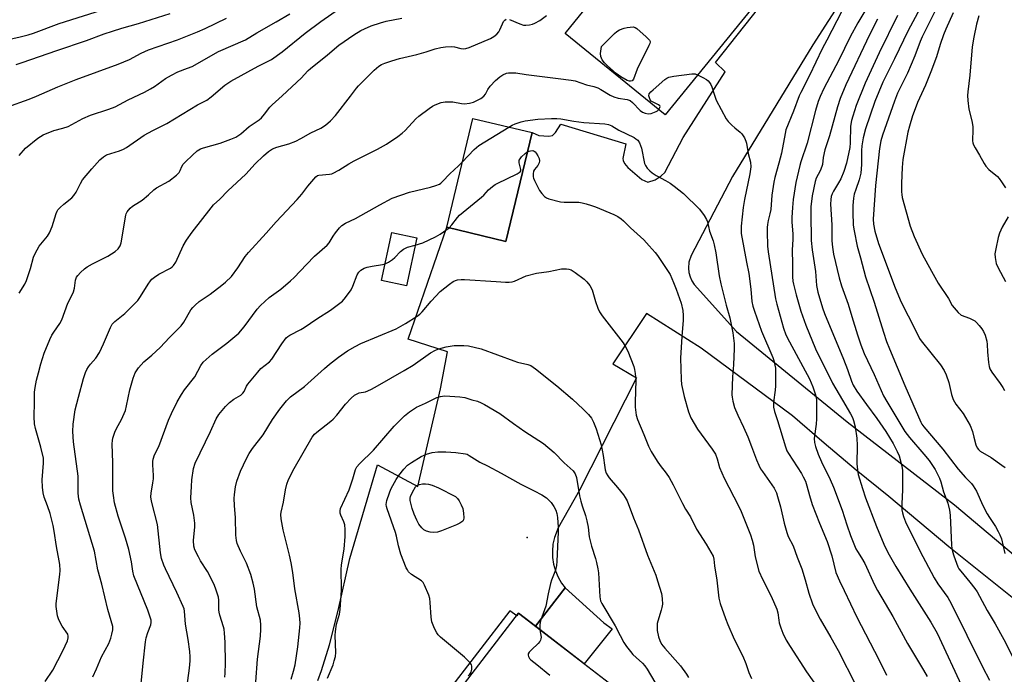
# Model space of a CAD drawing. Units: inches. Extents: x 1273765 to 1279765, y 533451 to 537451.
# Drawn here: x 1276534 to 1276890, y 534737 to 534973 of the extents above; entities that cross this region are included whole.
import ezdxf

# ---------------------------------------------------------------- set-up
doc = ezdxf.new("R2010")
doc.units = ezdxf.units.IN
doc.header["$MEASUREMENT"] = 0
for name, color, linetype in [('BLDG-Footprint', 5, 'Continuous'), ('CULTRL-Pad', 6, 'Continuous'), ('ELEV-Spot Elevation', 7, 'Continuous'), ('TRANS-Driveway', 251, 'Continuous'), ('Undefined', 1, 'Continuous')]:
    doc.layers.add(name, color=color, linetype=linetype)

msp = doc.modelspace()

# ---------------------------------------------------------------- linework, layer by layer
at = {"layer": 'BLDG-Footprint'}
for points, elevation in [([(1276830.58, 535030.89), (1276796.98, 534989.52), (1276803.86, 534983.94), (1276767.3, 534938.93), (1276731.15, 534968.29), (1276767.67, 535013.25), (1276769.87, 535011.46), (1276795.88, 535043.49), (1276803.51, 535052.88)], 386.46), ([(1276719.2, 534932.45), (1276709.78, 534893.14), (1276688.39, 534898.26), (1276697.81, 534937.57)], 391.23), ([(1276677.62, 534894.46), (1276673.88, 534877.11), (1276664.89, 534879.05), (1276668.63, 534896.4)], 400.47), ([(1276772.17, 534714.26), (1276740.36, 534673), (1276713.13, 534693.98), (1276717.58, 534699.75), (1276699.89, 534713.4), (1276692.12, 534703.32), (1276679.24, 534713.25), (1276714.37, 534758.82)], 415.82)]:
    msp.add_lwpolyline(points, close=True, dxfattribs=dict(at, elevation=elevation))
at = {"layer": 'CULTRL-Pad'}
msp.add_lwpolyline([(1276748.1, 534753.15), (1276738.06, 534740.56), (1276720.43, 534754.14), (1276731.14, 534768.05), (1276745.13, 534755.36)], close=True, dxfattribs=at)
at = {"layer": 'ELEV-Spot Elevation'}
msp.add_point((1276717.4, 534786.2, 401.88), dxfattribs=at)
at = {"layer": 'TRANS-Driveway'}
for points in [[(1276838.66, 534992.36), (1276820.59, 534964.11), (1276791.65, 534916.65), (1276776.66, 534888.06), (1276775.88, 534885.66), (1276775.71, 534883.43), (1276775.88, 534881.87), (1276776.3, 534880.35), (1276776.96, 534878.92), (1276777.82, 534877.6), (1276793.03, 534860.66), (1276833.06, 534828.02), (1276871.82, 534797.99), (1276937.12, 534742.91)], [(1276641.84, 534734.57), (1276643.2, 534738.14), (1276646.05, 534747.42), (1276649.17, 534759.81), (1276653.39, 534778.62), (1276663.41, 534812.5), (1276677.93, 534804.58), (1276686.12, 534839.94), (1276688.68, 534853.22), (1276674.49, 534857.87), (1276688.39, 534898.26), (1276709.78, 534893.14), (1276719.2, 534932.45), (1276721.62, 534931.41), (1276725.25, 534931.11), (1276726.61, 534931.39), (1276727.69, 534932.51), (1276729.63, 534935.51), (1276753.1, 534928.45), (1276751.99, 534923.15), (1276752.07, 534922.35), (1276752.61, 534921.3), (1276753.86, 534919.83), (1276758.87, 534915.51), (1276760.99, 534914.6), (1276763.63, 534915.44), (1276765.85, 534916.8), (1276767.22, 534918.08), (1276773.81, 534930.65), (1276788.95, 534954.46), (1276785.5, 534957.79), (1276803.89, 534981.19)], [(1276923.34, 534740), (1276869.73, 534782.79), (1276848.06, 534800.95), (1276836.33, 534810.52), (1276824.74, 534820.27), (1276813.3, 534830.19), (1276780.27, 534854.6), (1276760.5, 534867.09), (1276748.34, 534848.92), (1276756.89, 534843.86), (1276736.32, 534803.29), (1276728.66, 534789.69), (1276727.3, 534786.21), (1276726.76, 534783.77), (1276726.54, 534781.29), (1276726.61, 534779), (1276726.99, 534776.53), (1276727.67, 534774.14), (1276728.65, 534771.84), (1276729.91, 534769.69), (1276731.14, 534768.05), (1276720.43, 534754.14), (1276714.37, 534758.82), (1276713.66, 534757.89), (1276711.25, 534759.75), (1276676.21, 534714.24)]]:
    msp.add_lwpolyline(points, dxfattribs=at)
at = {"layer": 'Undefined'}
for points, elevation in [([(1276867.59, 534982.05), (1276860.16, 534967.02), (1276859.44, 534965.37), (1276857.43, 534960.17), (1276854.84, 534953.87), (1276851.26, 534946.71), (1276850.09, 534943.77), (1276845.76, 534931.56), (1276845.23, 534929.51), (1276844.73, 534926.71), (1276843.2, 534913.37), (1276842.41, 534901.21), (1276842.51, 534899.44), (1276843, 534896.87), (1276844.39, 534892.37), (1276850.35, 534876.34), (1276852.58, 534871.2), (1276857.55, 534861.39), (1276859.11, 534858.13), (1276859.71, 534857.22), (1276866.7, 534848.57), (1276868.08, 534846.53), (1276868.76, 534844.93), (1276869.73, 534842.19), (1276870.71, 534837.87), (1276871.28, 534836.01), (1276872.29, 534834.33), (1276874.96, 534830.96), (1276877.41, 534826.62), (1276878.25, 534824.44), (1276878.83, 534822.47), (1276879.48, 534819.73), (1276879.99, 534818.55), (1276880.43, 534817.97), (1276881.06, 534817.44), (1276885.01, 534815.15), (1276888.9, 534812.38), (1276890.05, 534811.46)], 376), ([(1276841.15, 534979.39), (1276836.83, 534972.1), (1276834.11, 534967.04), (1276830, 534958.61), (1276824.63, 534948.41), (1276823.32, 534945.54), (1276822.6, 534943.7), (1276821.61, 534940.42), (1276818.59, 534928.66), (1276816.28, 534921.91), (1276815.9, 534920.59), (1276814.5, 534914.43), (1276813.58, 534908.34), (1276813.24, 534905.41), (1276812.99, 534901.84), (1276813.07, 534900.07), (1276813.46, 534895.93), (1276813.41, 534893.89), (1276813.1, 534890.09), (1276813.3, 534884.94), (1276813.31, 534880.3), (1276813.42, 534878.83), (1276813.64, 534877.66), (1276814.57, 534873.89), (1276816.34, 534868.01), (1276818.07, 534862.9), (1276821.59, 534854.35), (1276827.71, 534841.89), (1276831.36, 534835.8), (1276834.21, 534830.83), (1276834.89, 534829.54), (1276835.34, 534828.47), (1276835.87, 534826.14), (1276836.52, 534822.02), (1276836.65, 534819.43), (1276836.54, 534812.75), (1276836.71, 534810.58), (1276837, 534808.98), (1276838.54, 534803.85), (1276839.69, 534800.49), (1276843.63, 534790.12), (1276846.23, 534783.75), (1276847.71, 534780.74), (1276850.65, 534775.76), (1276855.7, 534767.59), (1276863.29, 534755.63), (1276865.5, 534751.66), (1276875.01, 534731.16)], 384), ([(1276861.08, 534980.71), (1276855.05, 534969.36), (1276850.11, 534959.08), (1276845.87, 534950.69), (1276842.97, 534943.64), (1276839.64, 534933.77), (1276838.85, 534930.51), (1276838.34, 534927.63), (1276838.26, 534925.95), (1276838.26, 534920.91), (1276837.99, 534917.84), (1276837.4, 534915.43), (1276836.11, 534911.94), (1276835.61, 534910.23), (1276835.36, 534908.78), (1276835.08, 534906.14), (1276835.05, 534903.75), (1276835.23, 534898.97), (1276835.53, 534896.98), (1276836.59, 534891.38), (1276837.79, 534887.24), (1276839.63, 534880.37), (1276842.83, 534871.22), (1276846.1, 534860.39), (1276847.28, 534856.99), (1276848.3, 534854.34), (1276853.82, 534841.15), (1276859.64, 534827.84), (1276860.02, 534827.13), (1276860.68, 534826.2), (1276867.61, 534818.06), (1276873.12, 534810.9), (1276875.75, 534807.92), (1276877.88, 534805.67), (1276878.57, 534804.81), (1276879.71, 534802.91), (1276882.08, 534797.75), (1276883.62, 534794.71), (1276884.38, 534793.42), (1276886.57, 534790.14), (1276887.56, 534788.4), (1276888.2, 534787.12), (1276888.74, 534785.67), (1276889.92, 534780.47)], 378), ([(1276525.62, 534965.14), (1276534.31, 534967), (1276537.26, 534967.8), (1276539.1, 534968.43), (1276548.38, 534971.92), (1276566.02, 534977.45)], 374), ([(1276532.92, 534957.03), (1276535.07, 534957.73), (1276547.56, 534962.09), (1276558.35, 534965.72), (1276564.65, 534968.09), (1276567.66, 534969.14), (1276571.06, 534970.18), (1276577.13, 534971.89), (1276588.48, 534975.53)], 376), ([(1276533.94, 534924.21), (1276536.29, 534926.82), (1276540.77, 534930.42), (1276541.69, 534931.07), (1276542.61, 534931.6), (1276546.52, 534933.22), (1276549.73, 534934.04), (1276551.71, 534934.72), (1276557.03, 534937.57), (1276559.77, 534938.78), (1276566.32, 534940.87), (1276568.69, 534941.78), (1276573.32, 534944.3), (1276579.29, 534947.11), (1276581.38, 534948.22), (1276582.86, 534949.15), (1276586.77, 534951.99), (1276588.99, 534953.25), (1276591.28, 534954.35), (1276594.81, 534955.69), (1276596.41, 534956.38), (1276606.03, 534961.72), (1276615.69, 534965.95), (1276619.78, 534968.49), (1276626.84, 534972.49), (1276631.74, 534975.39)], 380), ([(1276533.95, 534874.47), (1276535.98, 534877.75), (1276536.57, 534879.06), (1276538.12, 534883.39), (1276539.2, 534887.48), (1276539.71, 534888.82), (1276541.2, 534891.38), (1276544.17, 534895.04), (1276544.96, 534896.23), (1276545.85, 534898.52), (1276547.34, 534903.24), (1276547.68, 534904.03), (1276547.98, 534904.52), (1276548.76, 534905.4), (1276550.06, 534906.63), (1276552.97, 534908.93), (1276553.78, 534909.72), (1276554.58, 534910.91), (1276556.1, 534914.11), (1276556.85, 534915.36), (1276560.17, 534919.32), (1276563.09, 534922.58), (1276564.39, 534923.67), (1276565.58, 534924.38), (1276570.17, 534925.92), (1276571.71, 534926.53), (1276572.71, 534927.04), (1276579.13, 534931.57), (1276582.3, 534933.25), (1276587.36, 534935.78), (1276598.43, 534942.48), (1276601.72, 534944.22), (1276603.31, 534945.38), (1276608.31, 534949.62), (1276610.44, 534951.08), (1276620.33, 534956.5), (1276623.9, 534958.25), (1276625.09, 534958.9), (1276628.92, 534961.65), (1276637.24, 534968.36), (1276642.91, 534972.59), (1276649.68, 534977.25)], 382), ([(1276711.07, 534973.34), (1276714.77, 534971.7), (1276716.11, 534971.28), (1276716.92, 534971.26), (1276718.31, 534971.43), (1276719.41, 534971.66), (1276720.2, 534971.94), (1276721.97, 534972.99), (1276724.43, 534974.73)], 386), ([(1276831.11, 534976.37), (1276825.73, 534965.8), (1276824.05, 534962.66), (1276819.45, 534953.08), (1276816.23, 534947), (1276815.65, 534945.73), (1276813.59, 534940.21), (1276810.92, 534933.48), (1276810.6, 534932.1), (1276809.26, 534925.03), (1276808.33, 534921.37), (1276806.91, 534916.25), (1276806.57, 534914.51), (1276805.86, 534909.81), (1276805.43, 534904.64), (1276805.15, 534903.17), (1276804.5, 534900.67), (1276804.28, 534899.31), (1276804.18, 534898.21), (1276804.17, 534896.73), (1276804.31, 534891.41), (1276804.51, 534889.34), (1276807.14, 534872.41), (1276807.58, 534870.49), (1276810.03, 534861.86), (1276810.89, 534859.4), (1276812.15, 534856.84), (1276819.38, 534843.52), (1276820.68, 534840.67), (1276821.45, 534838.15), (1276821.79, 534836.73), (1276821.9, 534835.86), (1276821.96, 534829.12), (1276821.88, 534827.09), (1276821.11, 534822.01), (1276821.19, 534820.55), (1276821.53, 534819.11), (1276822.56, 534816.34), (1276823.78, 534813.48), (1276826.9, 534807.2), (1276828.14, 534804.33), (1276831.19, 534796.03), (1276832.87, 534790.75), (1276834.21, 534786.87), (1276836.21, 534782.13), (1276836.72, 534781.18), (1276838.25, 534778.8), (1276839.37, 534776.81), (1276842.89, 534769.13), (1276843.92, 534767.08), (1276849.46, 534757.63), (1276854.87, 534747.91), (1276860.64, 534738.25), (1276861.92, 534735.99)], 386), ([(1276851.26, 534974.75), (1276844.57, 534961.25), (1276839.49, 534950.3), (1276836.3, 534942.29), (1276835.01, 534938.45), (1276834.58, 534936.8), (1276834.25, 534934.73), (1276834.07, 534928.74), (1276833.95, 534927.11), (1276832.83, 534921.46), (1276831.8, 534918.44), (1276830.69, 534915.77), (1276829.9, 534914.26), (1276828.13, 534911.31), (1276827.62, 534910.32), (1276827.28, 534909.35), (1276827.09, 534908.26), (1276827.06, 534906.61), (1276827.44, 534899.11), (1276827.54, 534893.35), (1276827.69, 534891.13), (1276828.11, 534888.59), (1276830.1, 534879.95), (1276830.94, 534877.16), (1276833.34, 534870.45), (1276834.76, 534866.03), (1276836.72, 534859.37), (1276837.98, 534855.75), (1276839.22, 534852.71), (1276842.75, 534845.03), (1276846.16, 534837.36), (1276847.29, 534835.3), (1276853.91, 534824.52), (1276855.58, 534822.27), (1276860.7, 534816.33), (1276862.61, 534813.96), (1276864.81, 534810.73), (1276866.33, 534807.67), (1276866.8, 534806.3), (1276867.84, 534802.72), (1276869.33, 534798.54), (1276870.02, 534796.04), (1276870.21, 534794.28), (1276870.66, 534783.42), (1276870.77, 534782.26), (1276871.01, 534781.18), (1276871.5, 534779.57), (1276873.03, 534775.66), (1276873.41, 534774.92), (1276874.03, 534773.99), (1276877.33, 534770.09), (1276879.13, 534767.78), (1276879.92, 534766.62), (1276880.86, 534764.97), (1276883.53, 534759.87), (1276886.43, 534754.96), (1276889.62, 534749.31), (1276893.16, 534742.3)], 380), ([(1276871.3, 534975.7), (1276868.66, 534969.88), (1276867.82, 534967.75), (1276866.56, 534964.24), (1276865.26, 534959.85), (1276863.27, 534954.44), (1276861.36, 534949.59), (1276858.47, 534943.31), (1276857.17, 534940.13), (1276856.6, 534938.48), (1276855.49, 534934.83), (1276854.93, 534932.59), (1276853.11, 534922.74), (1276852.9, 534919.81), (1276852.69, 534914.17), (1276852.66, 534911.1), (1276852.74, 534910.04), (1276852.94, 534909.01), (1276855.77, 534898.61), (1276857.17, 534894.89), (1276860.08, 534888.58), (1276863.51, 534882.46), (1276865.89, 534878.02), (1276869.58, 534872.54), (1276870.98, 534870.05), (1276871.63, 534869.11), (1276873.16, 534867.43), (1276874.23, 534866.55), (1276877.16, 534865.48), (1276878.43, 534864.86), (1276879.14, 534864.41), (1276879.76, 534863.83), (1276880.71, 534862.74), (1276881.61, 534861.61), (1276882.24, 534860.67), (1276882.89, 534859.24), (1276883.43, 534857.1), (1276883.56, 534855.96), (1276883.66, 534853.27), (1276884.04, 534849.42), (1276884.27, 534847.97), (1276884.55, 534847.16), (1276885.32, 534845.92), (1276888.29, 534841.83), (1276889.28, 534840.35), (1276889.8, 534839.32)], 374), ([(1276880.53, 534974.64), (1276879.71, 534971.65), (1276878.72, 534966.93), (1276878.16, 534963.42), (1276877.38, 534953.18), (1276876.59, 534947.24), (1276876.5, 534945.8), (1276876.63, 534944.08), (1276877.02, 534940.93), (1276877.99, 534936.71), (1276878.36, 534934.67), (1276878.41, 534933.53), (1276878.33, 534929.53), (1276878.43, 534928.76), (1276878.66, 534928.03), (1276879.2, 534927.01), (1276880.86, 534924.29), (1276882.47, 534921.27), (1276883.06, 534920.39), (1276884.24, 534919.16), (1276887.35, 534916.57), (1276887.92, 534915.91), (1276888.78, 534914.71), (1276890.24, 534912.48)], 372), ([(1276529.51, 534941.69), (1276537.54, 534944.58), (1276540.2, 534945.61), (1276548, 534949.05), (1276554.56, 534951.67), (1276569.74, 534957.18), (1276573.79, 534958.92), (1276578.05, 534961.18), (1276580.72, 534962.33), (1276591.18, 534965.95), (1276598.39, 534968.8), (1276601.11, 534970.02), (1276608.87, 534973.76)], 378), ([(1276543.33, 534734.23), (1276546.14, 534738.33), (1276549.71, 534745.29), (1276551.39, 534748.92), (1276551.72, 534749.96), (1276551.73, 534750.58), (1276551.51, 534751.24), (1276549.51, 534754.18), (1276548.36, 534756.51), (1276547.84, 534757.87), (1276547.54, 534759.56), (1276547.36, 534761.26), (1276547.33, 534762.41), (1276548.7, 534772.87), (1276548.76, 534774.31), (1276548.62, 534776.39), (1276548.43, 534777.82), (1276547.41, 534782.93), (1276546.64, 534788.51), (1276546.23, 534790.56), (1276545.15, 534794.91), (1276544.24, 534797.6), (1276543.05, 534800.76), (1276542.64, 534802.36), (1276542.41, 534804.39), (1276542.27, 534807.04), (1276542.75, 534813.04), (1276542.72, 534814.81), (1276541.8, 534818.85), (1276539.84, 534825.58), (1276539.47, 534827.26), (1276539.36, 534829.8), (1276539.56, 534835.06), (1276539.57, 534838.67), (1276539.72, 534840.36), (1276540.23, 534843.05), (1276540.95, 534845.63), (1276541.75, 534848.95), (1276542.98, 534852.8), (1276545.06, 534857.72), (1276545.82, 534859.32), (1276546.46, 534860.35), (1276548.7, 534863.51), (1276549.39, 534864.78), (1276551.54, 534870.82), (1276553.15, 534873.85), (1276553.58, 534874.89), (1276553.93, 534876.28), (1276554.34, 534879.19), (1276554.72, 534880.18), (1276555.21, 534880.86), (1276556.19, 534881.89), (1276557.63, 534883.28), (1276558.52, 534883.99), (1276560.51, 534885.1), (1276566.01, 534887.85), (1276568.66, 534889.53), (1276569.7, 534890.45), (1276570.42, 534891.61), (1276570.8, 534892.67), (1276572.49, 534902.61), (1276572.67, 534903.16), (1276573.04, 534903.88), (1276574.02, 534905.18), (1276574.91, 534905.89), (1276577.43, 534907.4), (1276578.41, 534908.09), (1276580.74, 534909.97), (1276582.67, 534911.76), (1276583.57, 534912.48), (1276588, 534914.97), (1276590.79, 534917.04), (1276591.77, 534918.05), (1276592.12, 534918.76), (1276592.68, 534920.23), (1276593.22, 534921.1), (1276594, 534921.94), (1276596.54, 534924.34), (1276598.29, 534925.86), (1276599.48, 534926.56), (1276600.5, 534927), (1276606.61, 534928.68), (1276610.41, 534930.06), (1276612.27, 534930.83), (1276612.99, 534931.24), (1276614.09, 534932.07), (1276617.05, 534934.67), (1276620.64, 534937.09), (1276621.49, 534937.84), (1276622.64, 534939.08), (1276624.53, 534941.59), (1276625.31, 534942.46), (1276628.94, 534945.72), (1276635.92, 534952.25), (1276636.97, 534953.31), (1276638.38, 534954.9), (1276639.16, 534955.61), (1276645.33, 534960.56), (1276649.38, 534964.09), (1276654.89, 534967.82), (1276657.43, 534969.32), (1276658.72, 534969.99), (1276661.07, 534971.01), (1276664.42, 534972.16), (1276666.55, 534972.7), (1276672.19, 534973.83)], 384), ([(1276560.61, 534735.88), (1276561.9, 534738.75), (1276563.71, 534743.11), (1276566.33, 534747.96), (1276567.07, 534749.84), (1276567.5, 534751.22), (1276567.83, 534752.89), (1276567.76, 534754.06), (1276566.02, 534760.14), (1276563.83, 534769.3), (1276562.43, 534774.51), (1276561.19, 534781.25), (1276556.11, 534797.88), (1276555.55, 534800.06), (1276555.32, 534802.27), (1276555.34, 534806.68), (1276555.26, 534808.37), (1276553.58, 534820.74), (1276553.34, 534824.5), (1276553.54, 534827.12), (1276554.19, 534832.35), (1276555.35, 534836.84), (1276557.24, 534843.59), (1276557.99, 534845.85), (1276558.46, 534846.94), (1276559.06, 534847.9), (1276559.74, 534848.8), (1276561.69, 534850.98), (1276563.05, 534853.05), (1276564.47, 534856.11), (1276566.96, 534862.04), (1276567.62, 534863.27), (1276568.49, 534864.24), (1276572.09, 534867.1), (1276576.82, 534871.86), (1276577.85, 534873.27), (1276580.55, 534877.76), (1276581.36, 534878.91), (1276581.93, 534879.53), (1276582.81, 534880.23), (1276584.44, 534881.36), (1276588.59, 534883.52), (1276589.26, 534883.98), (1276589.76, 534884.47), (1276590.51, 534885.64), (1276593.25, 534891.52), (1276594.44, 534893.57), (1276596.46, 534896.48), (1276603.29, 534905.3), (1276604.22, 534906.34), (1276606.45, 534908.42), (1276609.34, 534911.4), (1276615.79, 534917.49), (1276619.26, 534921.21), (1276622.23, 534924.1), (1276623.99, 534925.67), (1276625.51, 534926.58), (1276627.09, 534927.2), (1276631.32, 534928.41), (1276633.96, 534929.4), (1276635.72, 534930.31), (1276639.3, 534932.36), (1276642.94, 534934.1), (1276644.61, 534935.11), (1276646.38, 534936.7), (1276648.21, 534938.63), (1276653.65, 534945.62), (1276655.77, 534948.51), (1276656.51, 534949.38), (1276662.23, 534955.06), (1276663.92, 534956.46), (1276664.84, 534957.03), (1276666.04, 534957.59), (1276668.52, 534958.41), (1276671.29, 534959.17), (1276677.6, 534960.66), (1276680.98, 534961.63), (1276684.26, 534962.69), (1276686.26, 534963.18), (1276688.01, 534963.47), (1276690.09, 534963.56), (1276691.18, 534963.42), (1276693.47, 534962.83), (1276694.52, 534962.73), (1276695.35, 534962.87), (1276696.46, 534963.23), (1276704.23, 534966.48), (1276705.47, 534967.17), (1276706.47, 534968.07), (1276707.18, 534968.9), (1276707.6, 534969.63), (1276708.5, 534971.79), (1276708.89, 534972.55), (1276709.34, 534973.08), (1276709.86, 534973.41)], 386), ([(1276843.93, 534973.47), (1276841.03, 534967.73), (1276832.58, 534949.75), (1276830.55, 534944.8), (1276829.5, 534941.8), (1276826.6, 534931.33), (1276824.92, 534926.23), (1276824.33, 534923.47), (1276824.08, 534920.97), (1276823.91, 534920.17), (1276823.29, 534918.67), (1276821.87, 534915.96), (1276821.44, 534914.74), (1276820.41, 534909.64), (1276819.96, 534905.69), (1276819.9, 534901.81), (1276819.98, 534894.96), (1276820.06, 534893.54), (1276820.43, 534890.17), (1276821.62, 534882.29), (1276821.97, 534877.19), (1276822.43, 534874.76), (1276824.06, 534869.21), (1276824.79, 534867.09), (1276831.67, 534850.63), (1276833.11, 534846.91), (1276834.61, 534842.61), (1276835.21, 534841.22), (1276836.57, 534839.04), (1276839.98, 534834.3), (1276843.77, 534829.24), (1276846.97, 534824.44), (1276849.64, 534820.1), (1276851.05, 534817.27), (1276851.75, 534815.69), (1276852.7, 534812.41), (1276852.92, 534811.3), (1276852.99, 534810.44), (1276853.04, 534803.44), (1276852.75, 534798.31), (1276852.76, 534796.24), (1276852.95, 534795.14), (1276853.33, 534793.79), (1276854.15, 534791.8), (1276859.27, 534781.41), (1276864.45, 534771.61), (1276865.73, 534769.48), (1276869.34, 534764.5), (1276870.64, 534762.38), (1276881.89, 534739.43), (1276884.43, 534734.69)], 382), ([(1276578.06, 534733.45), (1276578.71, 534740.83), (1276579.55, 534748.54), (1276579.87, 534749.96), (1276580.44, 534751.91), (1276581.53, 534754.7), (1276581.67, 534755.51), (1276581.64, 534756.31), (1276581.35, 534757.43), (1276580.41, 534759.9), (1276575.41, 534772.29), (1276575.04, 534773.99), (1276574.59, 534777.4), (1276573.57, 534781.91), (1276572.34, 534785.99), (1276569.78, 534793.93), (1276568.46, 534798.73), (1276568, 534801.33), (1276567.82, 534803.06), (1276567.85, 534813.22), (1276567.59, 534820.06), (1276567.64, 534821.22), (1276567.79, 534822.06), (1276568.51, 534824.26), (1276569.12, 534825.56), (1276570.92, 534828.82), (1276572.33, 534832.04), (1276572.78, 534833.74), (1276573.98, 534839.52), (1276575.15, 534843.76), (1276575.87, 534845.62), (1276577.02, 534847.5), (1276578.96, 534849.63), (1276581.9, 534852.06), (1276584.86, 534854.78), (1276588.26, 534858.47), (1276592.43, 534862.63), (1276593.44, 534863.98), (1276596, 534868.43), (1276596.69, 534869.3), (1276597.5, 534870.13), (1276599.03, 534871.46), (1276602.91, 534874.13), (1276607.21, 534877.31), (1276608.54, 534878.47), (1276610.61, 534880.53), (1276612.94, 534883.56), (1276615.65, 534887.73), (1276616.75, 534889.12), (1276623.16, 534896.12), (1276626.75, 534900.23), (1276634.43, 534908.27), (1276636.06, 534910.2), (1276638.28, 534913.12), (1276641.11, 534916.47), (1276641.77, 534916.94), (1276642.26, 534917.11), (1276646.12, 534917.42), (1276646.92, 534917.59), (1276647.44, 534917.79), (1276649.42, 534918.87), (1276653, 534921.13), (1276654.94, 534922.26), (1276663.4, 534926.46), (1276666.6, 534928.25), (1276670.71, 534931.02), (1276672.36, 534932.22), (1276673.42, 534933.22), (1276677.25, 534937.38), (1276678.31, 534938.42), (1276682.1, 534941.18), (1276683.31, 534942.01), (1276684.24, 534942.54), (1276686.44, 534943.32), (1276687.87, 534943.61), (1276689.26, 534943.63), (1276690.65, 534943.55), (1276693.68, 534942.98), (1276694.78, 534942.88), (1276696.68, 534943.06), (1276698.02, 534943.46), (1276700.66, 534944.81), (1276701.83, 534945.67), (1276702.36, 534946.33), (1276703.22, 534948.06), (1276704.04, 534949.26), (1276706.04, 534951.3), (1276707.54, 534952.63), (1276708.7, 534953.36), (1276709.94, 534953.89), (1276710.76, 534954.04), (1276712.16, 534954.09), (1276713.3, 534953.99), (1276717.03, 534953.39), (1276728.7, 534952), (1276733.35, 534951.38), (1276734.78, 534951.11), (1276738.83, 534949.67), (1276741.53, 534949.07), (1276743.02, 534948.57), (1276744, 534948.07), (1276747.41, 534946.01), (1276748.71, 534945.38), (1276750.29, 534944.95), (1276753.59, 534944.41), (1276754.6, 534944.08), (1276755.49, 534943.39), (1276758.3, 534940.46), (1276759.11, 534939.88), (1276760.03, 534939.45), (1276761.1, 534939.24), (1276762.19, 534939.38), (1276764.03, 534940.08), (1276764.49, 534940.37), (1276764.97, 534940.83)], 388), ([(1276764.97, 534940.83), (1276765.42, 534941.55), (1276765.46, 534941.93), (1276765.38, 534942.08), (1276764.92, 534942.47), (1276762.97, 534943.42), (1276762.27, 534943.87), (1276761.91, 534944.27), (1276761.58, 534945), (1276761.43, 534945.77), (1276761.57, 534946.5), (1276762.07, 534947.14), (1276762.92, 534947.94), (1276767.2, 534951.64), (1276767.9, 534952.16), (1276768.66, 534952.54), (1276770.4, 534952.88), (1276776.96, 534953.67), (1276778.12, 534953.64), (1276779.01, 534953.35)], 388), ([(1276779.01, 534953.35), (1276780.95, 534952.36), (1276782.18, 534951.63), (1276782.81, 534951.11), (1276783.33, 534950.5), (1276783.75, 534949.83), (1276784.1, 534949.01), (1276785.2, 534945.58), (1276785.73, 534944.22), (1276789.36, 534937.38), (1276790.07, 534936.43), (1276791.31, 534935.16), (1276792.41, 534934.18), (1276794.42, 534932.61), (1276795.01, 534932.03), (1276795.92, 534930.51), (1276796.4, 534929.42), (1276796.67, 534928.59), (1276797.29, 534924.89), (1276798.11, 534921.72), (1276798.26, 534920.05), (1276797.89, 534917.58), (1276795.95, 534908.29), (1276795.45, 534905.42), (1276794.76, 534898.65), (1276794.69, 534897.19), (1276794.75, 534896.04), (1276796.63, 534885.62), (1276797.48, 534881.54), (1276798.21, 534875.95), (1276798.61, 534871.46), (1276798.95, 534869.74), (1276799.52, 534867.91), (1276802.07, 534860.78), (1276806.14, 534851.2), (1276806.52, 534850.12), (1276806.93, 534848.49), (1276807.12, 534847.38), (1276807.17, 534846.51), (1276807.13, 534840.94), (1276807.02, 534839.47), (1276806.46, 534835.05), (1276806.44, 534833.31), (1276806.77, 534831.76), (1276807.92, 534828.5), (1276810.72, 534818.89), (1276811.26, 534817.56), (1276811.78, 534816.55), (1276816.51, 534809.33), (1276817.19, 534808.15), (1276817.93, 534806.53), (1276818.5, 534804.89), (1276819.39, 534801.38), (1276820.34, 534798.11), (1276823.02, 534791.34), (1276825.8, 534784.73), (1276827.48, 534779.55), (1276828.93, 534773.51), (1276830.2, 534770.52), (1276831.99, 534767.04), (1276836.54, 534757.37), (1276844.49, 534742.11), (1276847.28, 534736.47)], 388), ([(1276710.83, 534934.45), (1276712.01, 534935.12), (1276713.09, 534935.59), (1276715.32, 534936.35), (1276716.74, 534936.73), (1276721.36, 534937.32), (1276726.24, 534937.58), (1276728.18, 534937.56), (1276729.55, 534937.43), (1276734.34, 534936.56), (1276737.9, 534936.09), (1276745.48, 534935.62), (1276746.82, 534935.35), (1276748.07, 534934.9), (1276750.54, 534933.37), (1276756.06, 534930.65), (1276756.75, 534930.22), (1276757.36, 534929.7), (1276758, 534928.81), (1276758.72, 534926.89), (1276759.82, 534921.28), (1276760.15, 534920.53), (1276760.81, 534919.66), (1276761.75, 534918.64), (1276762.6, 534917.92), (1276764.05, 534917.01), (1276767.39, 534915.21), (1276769.11, 534914.16), (1276770.5, 534913.14), (1276773.89, 534910.41), (1276779.68, 534904.77), (1276781.41, 534902.48), (1276782.27, 534901.01), (1276782.54, 534900.18), (1276783.28, 534896.89), (1276784.62, 534893.31), (1276785.01, 534891.9), (1276785.59, 534888.98), (1276786.83, 534880.75), (1276787.38, 534877.83), (1276789.35, 534870.15), (1276790.66, 534865.53), (1276791.73, 534860.07), (1276792.17, 534856.25), (1276792.25, 534854.48), (1276791.95, 534848.6), (1276791.57, 534844.24), (1276791.42, 534837.76), (1276791.48, 534836.88), (1276791.72, 534835.43), (1276792.33, 534833.14), (1276793.49, 534830.38), (1276795.62, 534826.01), (1276797.13, 534822.53), (1276798.52, 534819.02), (1276800.25, 534814.24), (1276801.08, 534812.35), (1276801.77, 534811.06), (1276802.39, 534810.07), (1276806.6, 534804.06), (1276807.03, 534803.33), (1276807.48, 534802.37), (1276807.92, 534800.99), (1276808.89, 534797.33), (1276810.21, 534791.38), (1276811.23, 534787.96), (1276811.75, 534786.6), (1276813.48, 534783.16), (1276814.92, 534779.15), (1276816.62, 534774.85), (1276817.87, 534770.94), (1276819.19, 534766.06), (1276820.53, 534762.21), (1276821.55, 534759.89), (1276823.22, 534756.68), (1276827.16, 534750.09), (1276829.74, 534745.42), (1276836.16, 534732.87)], 390), ([(1276694.03, 534921.82), (1276698.32, 534926.3), (1276700.02, 534927.82), (1276710.83, 534934.45)], 390), ([(1276689.25, 534898.06), (1276690.3, 534899.12), (1276692.29, 534901.84), (1276693.06, 534902.66), (1276701, 534909.11), (1276701.84, 534909.9), (1276703.54, 534911.83), (1276704.88, 534913), (1276705.84, 534913.69), (1276706.61, 534914.13), (1276713.83, 534917.62), (1276714.87, 534918.25), (1276715.13, 534918.61), (1276715.18, 534919.07), (1276714.56, 534921.54), (1276714.51, 534922.07), (1276714.62, 534922.56), (1276714.89, 534923.01), (1276715.44, 534923.65), (1276716.72, 534924.87), (1276717.53, 534925.5)], 392), ([(1276717.53, 534925.5), (1276718.16, 534925.8), (1276718.7, 534925.93), (1276719.52, 534925.95), (1276720, 534925.81), (1276720.38, 534925.5), (1276720.7, 534925.08), (1276721.27, 534924.09), (1276721.74, 534923.06), (1276721.95, 534922.28), (1276721.84, 534921.55), (1276721.32, 534920.61), (1276720.14, 534919.16), (1276719.76, 534918.52), (1276719.58, 534917.53), (1276719.64, 534916.48), (1276719.75, 534915.96), (1276720.05, 534915.19), (1276721.95, 534911.58), (1276722.78, 534910.41), (1276723.75, 534909.35), (1276724.43, 534908.87), (1276725.22, 534908.56), (1276729.46, 534907.5), (1276730.8, 534907.37), (1276736.15, 534907.28), (1276737.29, 534907.11), (1276738.72, 534906.75), (1276740.7, 534906.18), (1276742.09, 534905.68), (1276748.7, 534902.91), (1276750.2, 534902.14), (1276751.39, 534901.33), (1276752.27, 534900.57), (1276754.8, 534898.09), (1276759.57, 534893.68), (1276761.55, 534891.58), (1276763.67, 534889.2), (1276764.56, 534888.06), (1276769.06, 534881.17), (1276770.36, 534878.32), (1276771.3, 534875.88), (1276773.03, 534870.83), (1276773.64, 534868.2), (1276773.78, 534866.43), (1276773.78, 534864.66), (1276773.28, 534858.75), (1276772.81, 534851), (1276773.05, 534843.24), (1276773.25, 534841.47), (1276774.11, 534837.15), (1276775.7, 534831.6), (1276776.53, 534829.45), (1276778.93, 534825.33), (1276784.26, 534818.11), (1276785.45, 534816.26), (1276786.11, 534814.64), (1276786.95, 534811.54), (1276788.61, 534807.61), (1276793.74, 534797.66), (1276794.74, 534795.55), (1276798.06, 534787.22), (1276798.75, 534785.28), (1276799.18, 534783.43), (1276799.81, 534779.23), (1276801.17, 534774.09), (1276802.45, 534771.13), (1276805.62, 534765.06), (1276807.64, 534760.25), (1276808.04, 534758.94), (1276808.3, 534756.28), (1276808.47, 534755.43), (1276809.08, 534753.52), (1276809.79, 534751.63), (1276811.04, 534749.16), (1276812.41, 534746.88), (1276818.35, 534737.67), (1276822.48, 534731.87)], 392), ([(1276594.53, 534731.91), (1276595.46, 534739.03), (1276595.73, 534741.64), (1276595.78, 534743.05), (1276595.65, 534744.98), (1276595.02, 534749.34), (1276594, 534754.94), (1276593.69, 534759.62), (1276593.52, 534760.41), (1276593.22, 534761.22), (1276590.93, 534766.29), (1276586.77, 534774.82), (1276586.24, 534776.17), (1276585.43, 534778.66), (1276585.03, 534780.64), (1276583.93, 534790.87), (1276581.85, 534798.87), (1276581.6, 534800.04), (1276581.52, 534800.84), (1276581.62, 534802.22), (1276582.31, 534805.98), (1276582.49, 534807.43), (1276582.48, 534808.6), (1276582.23, 534812.43), (1276582.23, 534813.62), (1276582.33, 534814.49), (1276582.91, 534816.04), (1276584.42, 534819.09), (1276587.95, 534828.57), (1276588.96, 534830.97), (1276591.05, 534835.19), (1276592.62, 534837.88), (1276593.73, 534839.56), (1276597.39, 534844.28), (1276599.62, 534848.35), (1276600.48, 534849.51), (1276603.66, 534852.42), (1276608.97, 534856.38), (1276613.32, 534859.98), (1276615.29, 534862.27), (1276619.97, 534868.7), (1276621.09, 534870.05), (1276624.3, 534872.89), (1276628.52, 534875.9), (1276632, 534878.89), (1276633.25, 534880.1), (1276637.72, 534884.84), (1276640.64, 534887.83), (1276645.18, 534891.74), (1276645.9, 534892.6), (1276647.42, 534895.07), (1276648.26, 534896.26), (1276649.71, 534898.08), (1276650.52, 534898.9), (1276651.86, 534899.72), (1276655.44, 534901.37), (1276664.19, 534906.38), (1276668.74, 534908.72), (1276675, 534910.9), (1276682.54, 534912.79), (1276684.47, 534913.37), (1276685.78, 534913.88), (1276686.26, 534914.19), (1276686.92, 534914.76), (1276689.46, 534917.6), (1276692.71, 534920.5), (1276694.03, 534921.82)], 390), ([(1276891.18, 534902.06), (1276888.97, 534898.24), (1276888.08, 534896.14), (1276887.52, 534894.51), (1276886.67, 534890.46), (1276886.4, 534888.72), (1276886.46, 534887.33), (1276886.87, 534885.15), (1276887.5, 534883.64), (1276890.15, 534878.67)], 372), ([(1276677.05, 534891.83), (1276679.82, 534892.61), (1276684.29, 534894.78), (1276686.04, 534895.79), (1276689.25, 534898.06)], 392), ([(1276666.19, 534885.08), (1276667.33, 534885.62), (1276668.8, 534886.59), (1276669.61, 534887.33), (1276671.69, 534889.48), (1276672.75, 534890.34), (1276674.26, 534891.02), (1276677.05, 534891.83)], 392), ([(1276608.29, 534735.74), (1276608.43, 534737.19), (1276608.48, 534740.76), (1276608.34, 534748.41), (1276608.14, 534751.62), (1276607.98, 534753.08), (1276607.81, 534753.94), (1276606.5, 534758.12), (1276606.23, 534759.22), (1276606.15, 534760.1), (1276606.09, 534763.52), (1276605.92, 534764.6), (1276604.92, 534767.85), (1276604.23, 534769.45), (1276601.94, 534773.93), (1276599.52, 534777.78), (1276598.7, 534779.23), (1276597.47, 534781.75), (1276597.11, 534783.1), (1276596.99, 534785.08), (1276597.43, 534790), (1276597.44, 534791.43), (1276597.02, 534794.28), (1276596.15, 534798.78), (1276596.01, 534800.51), (1276596.19, 534804.67), (1276596.39, 534807.03), (1276597, 534811.12), (1276597.58, 534813.07), (1276603.06, 534824.48), (1276605.08, 534829.01), (1276606.05, 534830.67), (1276608.53, 534833.49), (1276609.95, 534834.93), (1276611.55, 534836.18), (1276613.98, 534837.66), (1276614.76, 534838.32), (1276615.19, 534838.91), (1276616.13, 534840.84), (1276616.58, 534841.56), (1276620.13, 534845.9), (1276621.31, 534847.21), (1276624.34, 534849.7), (1276625.23, 534850.66), (1276628.8, 534856.21), (1276630.39, 534858.28), (1276631.03, 534858.85), (1276631.76, 534859.33), (1276635.67, 534861.36), (1276636.94, 534862.1), (1276641.43, 534865.21), (1276646.39, 534868.33), (1276649.79, 534870.81), (1276650.71, 534871.56), (1276651.85, 534872.87), (1276653.85, 534875.72), (1276654.47, 534877.03), (1276656.08, 534881.12), (1276656.62, 534881.99), (1276657.43, 534882.74), (1276658.61, 534883.47), (1276659.7, 534883.84), (1276661.41, 534884.21), (1276665.16, 534884.82), (1276666.19, 534885.08)], 392), ([(1276619.51, 534734.03), (1276620.11, 534742.21), (1276621.14, 534750.56), (1276621.32, 534753.12), (1276621.3, 534754.55), (1276621.11, 534756.31), (1276619.85, 534761.18), (1276619, 534767.49), (1276618.5, 534769.72), (1276617.59, 534772.86), (1276616.11, 534776.94), (1276613.97, 534781.22), (1276612.72, 534784.06), (1276612.43, 534785.13), (1276612.23, 534787.05), (1276612.14, 534793.33), (1276611.75, 534797.78), (1276611.64, 534800.25), (1276611.72, 534801.67), (1276612.12, 534804.55), (1276612.58, 534806.54), (1276613.86, 534810.18), (1276616.05, 534814.74), (1276617.02, 534816.58), (1276618.28, 534818.39), (1276622.05, 534823.32), (1276625.5, 534828.8), (1276628.15, 534832.54), (1276630.53, 534835.53), (1276631.95, 534836.95), (1276637.03, 534840.69), (1276644.28, 534847.29), (1276646.07, 534848.8), (1276649.26, 534851.35), (1276652.53, 534853.65), (1276655.3, 534855.23), (1276657.41, 534856.28), (1276670.11, 534861.54), (1276673.55, 534863.45), (1276677.76, 534866.15), (1276678.66, 534866.86), (1276679.49, 534867.66), (1276682.76, 534871.56), (1276686, 534875.07), (1276689.37, 534877.68), (1276690.77, 534878.63), (1276691.55, 534879.01), (1276692.33, 534879.22), (1276693.67, 534879.4), (1276694.78, 534879.44), (1276706.31, 534878.72), (1276709.58, 534878.42), (1276710.98, 534878.43), (1276712.08, 534878.61), (1276712.89, 534878.83), (1276717.12, 534880.66), (1276720.8, 534881.68), (1276725.24, 534882.28), (1276729.89, 534883.2), (1276731.63, 534883.19), (1276732.5, 534883.07), (1276733.32, 534882.86), (1276734.06, 534882.46), (1276734.77, 534881.97), (1276737.99, 534879.5), (1276739.02, 534878.5), (1276740.11, 534877.17), (1276740.87, 534875.71), (1276742.12, 534871.44), (1276742.97, 534869.01), (1276743.53, 534867.71), (1276744.54, 534866.24), (1276752.08, 534856.55), (1276752.87, 534855.31), (1276753.79, 534853.5), (1276755.96, 534848.01), (1276756.27, 534846.88), (1276756.51, 534845.43), (1276756.73, 534843.09), (1276756.46, 534835.11), (1276756.47, 534833.32), (1276756.77, 534830.4), (1276757.26, 534828.77), (1276759.6, 534823.42), (1276761.29, 534819.15), (1276762.19, 534817.27), (1276764.35, 534813.8), (1276765.46, 534812.26), (1276767.7, 534809.46), (1276768.76, 534807.83), (1276770.21, 534805.23), (1276773.5, 534798.47), (1276774.65, 534796.47), (1276776.5, 534793.64), (1276778.62, 534789.2), (1276782.15, 534783.74), (1276784.6, 534779.41), (1276784.88, 534778.43), (1276785.12, 534776), (1276786.01, 534770.74), (1276786.7, 534764.23), (1276787.13, 534762.41), (1276789.04, 534756.89), (1276789.88, 534754.73), (1276792.18, 534749.43), (1276795.29, 534743.39), (1276796.39, 534740.68), (1276797.49, 534737.43), (1276798.48, 534735.3)], 394), ([(1276632.26, 534735.05), (1276633.06, 534737.87), (1276633.6, 534740.15), (1276634.6, 534746.76), (1276635.35, 534753.56), (1276635.43, 534755.23), (1276635.36, 534756.8), (1276635.09, 534759.01), (1276633.52, 534767.68), (1276632.79, 534773.59), (1276632.22, 534776.99), (1276631.66, 534779.81), (1276629.29, 534788.96), (1276628.55, 534792.97), (1276628.48, 534794.45), (1276628.61, 534795.3), (1276629.5, 534798.98), (1276630.18, 534803.39), (1276630.7, 534805.42), (1276631.26, 534807.12), (1276633.31, 534811.15), (1276639.81, 534822.43), (1276640.64, 534823.5), (1276641.44, 534824.3), (1276646.5, 534828.16), (1276647.34, 534828.89), (1276648.67, 534830.39), (1276651.86, 534834.41), (1276653.84, 534836.48), (1276655.11, 534837.58), (1276656, 534838.11), (1276656.75, 534838.41), (1276659.05, 534838.87), (1276659.89, 534839.12), (1276661.17, 534839.72), (1276663.42, 534840.94), (1276672.99, 534846.52), (1276676.22, 534848.5), (1276682.57, 534852.93), (1276684.3, 534853.85), (1276685.58, 534854.4), (1276688.16, 534855.03), (1276691.08, 534855.56), (1276694.53, 534855.58), (1276696.26, 534855.41), (1276700.8, 534854.31), (1276712.6, 534849.98), (1276714, 534849.58), (1276717.69, 534848.74), (1276718.8, 534848.33), (1276720.46, 534847.17), (1276728.14, 534841.01), (1276733.8, 534836.18), (1276737.73, 534832.5), (1276739.55, 534830.61), (1276740.63, 534829.28), (1276741.43, 534827.85), (1276742.36, 534825.46), (1276744.22, 534819.73), (1276744.91, 534815.81), (1276745.45, 534811.46), (1276745.64, 534810.6), (1276746.04, 534809.48), (1276746.57, 534808.42), (1276747.06, 534807.74), (1276750.08, 534804.31), (1276752.23, 534801.6), (1276752.86, 534800.67), (1276753.53, 534799.44), (1276755.8, 534793.34), (1276757.6, 534788.97), (1276760.9, 534779.87), (1276763.89, 534772.56), (1276764.57, 534770.59), (1276765.94, 534766), (1276766.14, 534765.12), (1276766.25, 534764.04), (1276766.27, 534762.13), (1276766.13, 534760.97), (1276765.85, 534759.9), (1276764.59, 534756.02), (1276764.42, 534755.16), (1276764.35, 534754.28), (1276764.45, 534752.6), (1276764.86, 534750.34), (1276765.33, 534748.96), (1276765.98, 534747.7), (1276767.13, 534746.17), (1276772.79, 534739.78), (1276775, 534736.84), (1276775.69, 534735.65)], 396), ([(1276645.36, 534735.39), (1276647.34, 534740.26), (1276647.79, 534741.62), (1276648.2, 534743.27), (1276648.33, 534744.69), (1276648.14, 534750.81), (1276648.17, 534752.26), (1276648.63, 534754.87), (1276649.62, 534758.48), (1276649.91, 534760.18), (1276650.33, 534765.42), (1276650.41, 534767.12), (1276650.41, 534769.14), (1276650.22, 534773.24), (1276650.24, 534774.64), (1276650.43, 534776.28), (1276651.37, 534781.97), (1276651.72, 534786.5), (1276651.69, 534789.07), (1276651.54, 534790.75), (1276651.26, 534791.84), (1276650.2, 534794.23), (1276649.94, 534795.03), (1276649.89, 534795.88), (1276650.09, 534796.7), (1276653.13, 534803.46), (1276654.49, 534807.41), (1276655.46, 534810.71), (1276655.97, 534811.75), (1276656.88, 534812.83), (1276661.98, 534817.76), (1276669.43, 534826.46), (1276670.44, 534827.52), (1276673.18, 534830.14), (1276674.93, 534831.62), (1276677.53, 534833.25), (1276680.75, 534834.72), (1276684.82, 534836.76), (1276686.09, 534837.17), (1276686.86, 534837.3), (1276687.75, 534837.33), (1276693.12, 534837.03), (1276694.88, 534836.72), (1276697.52, 534835.95), (1276699.49, 534835.48), (1276700.81, 534834.9), (1276702.09, 534834.2), (1276707.57, 534830.94), (1276712.56, 534827.34), (1276716.64, 534824.53), (1276723.32, 534820.11), (1276727.15, 534816.87), (1276730.81, 534813.11), (1276734.05, 534810.22), (1276734.78, 534809.16), (1276735.25, 534807.91), (1276736.4, 534801.25), (1276736.82, 534799.27), (1276737.27, 534797.63), (1276738.49, 534794.16), (1276739, 534792.19), (1276739.46, 534789.87), (1276739.88, 534786.39), (1276740.16, 534785), (1276740.69, 534783.06), (1276742.17, 534778.59), (1276742.53, 534777.17), (1276742.99, 534774.87), (1276743.17, 534773.44), (1276743.72, 534764.71), (1276743.99, 534763.32), (1276744.41, 534762.34), (1276749.2, 534754.34), (1276751.01, 534750.79), (1276752.42, 534748.3), (1276753.35, 534746.86), (1276754.72, 534745.04), (1276755.64, 534743.97), (1276756.78, 534742.85), (1276759.1, 534740.8), (1276760, 534739.82), (1276760.79, 534738.66), (1276763.59, 534733.89)], 398), ([(1276696.09, 534736.2), (1276696.79, 534736.83), (1276697.17, 534737.54), (1276697.44, 534738.64), (1276697.48, 534739.74), (1276697.33, 534740.23), (1276696.86, 534740.91), (1276694.78, 534742.99), (1276686.2, 534750.23), (1276685.34, 534751.03), (1276684.8, 534751.71), (1276684.01, 534753.28), (1276683.07, 534755.76), (1276682.82, 534757.46), (1276682.43, 534762.71), (1276682.25, 534764.17), (1276681.89, 534765.31), (1276680.43, 534768.92), (1276679.88, 534769.94), (1276679.34, 534770.51), (1276675.68, 534772.88), (1276674.64, 534773.75), (1276674.18, 534774.47), (1276673.8, 534775.26), (1276671.85, 534780.17), (1276671, 534783.13), (1276670.28, 534786.7), (1276669.93, 534788.05), (1276666.83, 534796.51), (1276666.59, 534797.34), (1276666.5, 534798.16), (1276666.78, 534799.56), (1276667.69, 534802.34), (1276668.24, 534803.71), (1276668.92, 534805.04), (1276670.09, 534807.13), (1276671.07, 534808.61), (1276672.9, 534810.94), (1276674.18, 534812.27), (1276675.64, 534813.29), (1276679.21, 534815.47), (1276681.06, 534816.33), (1276683.18, 534816.96), (1276685.18, 534817.19), (1276688.13, 534817.2), (1276691.7, 534816.96), (1276695.2, 534816.43), (1276695.76, 534816.26), (1276696.53, 534815.87), (1276700.33, 534813.41), (1276703.12, 534812.06), (1276708.02, 534809.48), (1276715.14, 534805.46), (1276720.01, 534803.07), (1276722.74, 534801.59), (1276724.39, 534800.5), (1276726.06, 534798.9), (1276727.08, 534797.43), (1276727.77, 534796.12), (1276728.17, 534794.82), (1276728.38, 534793.42), (1276728.64, 534789.96), (1276728.68, 534788.27), (1276728.19, 534777.52), (1276728, 534776.08), (1276727.63, 534774.36), (1276726.25, 534770.77), (1276725.87, 534769.54), (1276725.04, 534765.87), (1276724.23, 534761.44), (1276722.25, 534756.11), (1276722.07, 534754.72), (1276722.08, 534752.88)], 400), ([(1276722.08, 534752.88), (1276722.45, 534750.17), (1276722.43, 534749.62), (1276722.3, 534749.09), (1276722.04, 534748.59), (1276721.48, 534747.93), (1276719.03, 534745.67), (1276718.22, 534744.83), (1276717.84, 534744.15), (1276717.82, 534743.69), (1276717.92, 534743.21), (1276718.24, 534742.53), (1276718.74, 534741.96), (1276720.94, 534740.31), (1276725.65, 534736.43)], 400)]:
    msp.add_lwpolyline(points, dxfattribs=dict(at, elevation=elevation))
for points, elevation in [([(1276754.83, 534951), (1276754.36, 534951.05), (1276753.59, 534951.32), (1276751.3, 534952.56), (1276749.55, 534953.85), (1276746.41, 534956.57), (1276745.37, 534957.63), (1276744.52, 534958.8), (1276744.02, 534959.97), (1276743.93, 534961.08), (1276744.26, 534963.51), (1276748.95, 534968.26), (1276749.8, 534969.03), (1276750.78, 534969.62), (1276752.46, 534970.19), (1276753.62, 534970.42), (1276755.76, 534970.62), (1276756.41, 534970.46), (1276757.11, 534970.02), (1276760.46, 534967.08), (1276761.62, 534965.86), (1276761.82, 534965.42), (1276761.83, 534965.18), (1276761.73, 534964.68), (1276761.42, 534963.9), (1276757.16, 534955.36), (1276755.87, 534951.77), (1276755.42, 534951.18)], 388), ([(1276683.73, 534788.03), (1276682.36, 534788.13), (1276681.06, 534788.48), (1276680.16, 534788.98), (1276679.38, 534789.66), (1276678.37, 534791.02), (1276677.56, 534792.51), (1276676.68, 534794.57), (1276675.94, 534796.71), (1276675.21, 534799.54), (1276675.16, 534800.38), (1276675.31, 534801.04), (1276676.02, 534802.59), (1276677.11, 534804.45), (1276677.62, 534804.98), (1276678.55, 534805.4), (1276679.6, 534805.57), (1276680.68, 534805.59), (1276681.76, 534805.43), (1276683.1, 534805.07), (1276685.39, 534804.08), (1276691.51, 534801.03), (1276692.26, 534800.32), (1276692.93, 534799.41), (1276693.65, 534798), (1276694.2, 534796.64), (1276694.51, 534795.04), (1276694.57, 534793.32), (1276694.41, 534792.53), (1276694.18, 534792.15), (1276693.84, 534791.82), (1276693.19, 534791.41), (1276691.94, 534790.83), (1276686.54, 534788.6), (1276685.03, 534788.14)], 402)]:
    msp.add_lwpolyline(points, close=True, dxfattribs=dict(at, elevation=elevation))

doc.saveas('drawing.dxf')
